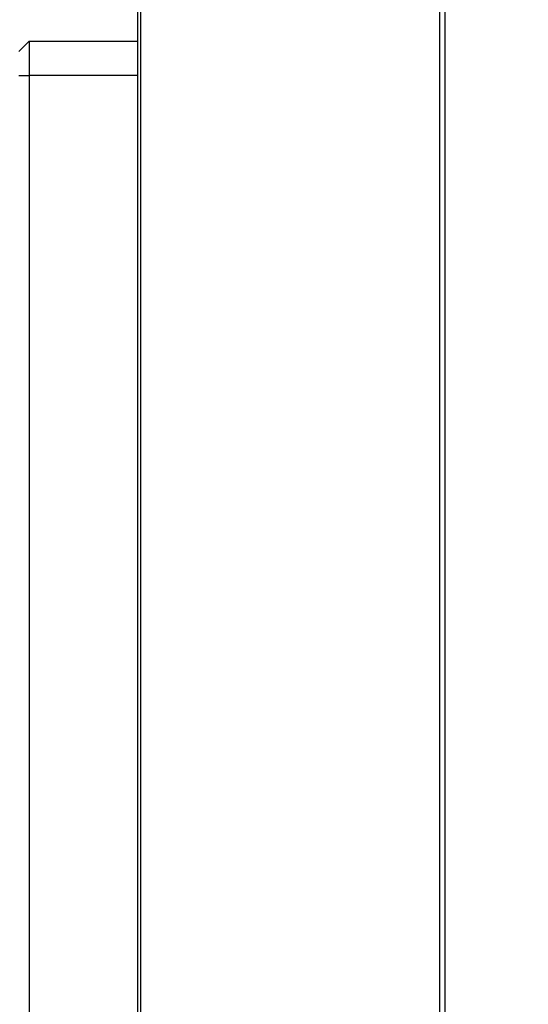
# Paper-space layout 'Blatt3' of a CAD drawing. Units: millimetres. Extents: x 0 to 594, y 0 to 420.
# Drawn here: x 310 to 328, y 324 to 360 of the extents above; entities that cross this region are included whole.
import ezdxf

# ---------------------------------------------------------------- set-up
doc = ezdxf.new("R2010")
doc.units = ezdxf.units.MM
doc.layers.add('1', color=7, linetype='Continuous')
doc.styles.add('SLDTEXTSTYLE1', font='TXT', dxfattribs={"width": 0.605})
doc.dimstyles.new('SLDDIMSTYLE3', dxfattribs={"dimtxt": 3.5, "dimasz": 2.5, "dimexe": 0, "dimexo": 0.0625, "dimgap": 0.875, "dimtad": 1, "dimdec": 1, "dimlfac": 8, "dimrnd": 1e-09, "dimzin": 12, "dimdsep": 46, "dimtxsty": 'SLDTEXTSTYLE1', "dimsah": 1, "dimcen": 0.09, "dimadec": 0, "dimazin": 3, "dimtfac": 1, "dimtdec": 1, "dimtofl": 0, "dimtmove": 0, "dimatfit": 3, "dimfxl": 1, "dimfrac": 2, "dimtolj": 1, "dimtzin": 12, "dimarcsym": 0})

# ---------------------------------------------------------------- blocks, each defined once
blk = doc.blocks.new('_D_25')
at = {"layer": '1', "color": 7}
for p, q in [((283.98, 359.325), (283.98, 398.262)), ((406.855, 356.028), (406.855, 398.262)), ((283.98, 397.262), (406.855, 397.262))]:
    blk.add_line(p, q, dxfattribs=at)
for points in [[(283.98, 397.262), (286.48, 396.862), (286.48, 397.662)], [(406.855, 397.262), (404.355, 397.662), (404.355, 396.862)]]:
    blk.add_solid(points, dxfattribs=at)
at = {"layer": '1', "color": 7, "insert": (334.46, 401.774), "char_height": 3.5, "attachment_point": 1, "style": 'SLDTEXTSTYLE1'}
blk.add_mtext('A/B/C/D/E', dxfattribs=at)

psp = doc.layouts.new('Blatt3')

# ---------------------------------------------------------------- linework, layer by layer
at = {"color": 7, "linetype": 'Continuous', "lineweight": 30}
for p, q in [((314.055, 365.162), (314.055, 265.987)), ((314.158, 365.162), (314.158, 265.987)), ((325.061, 265.987), (325.061, 365.162)), ((325.246, 365.162), (325.246, 265.987)), ((309.73, 359.2), (310.105, 359.575)), ((310.105, 359.575), (310.105, 358.325)), ((310.105, 359.575), (314.055, 359.575)), ((309.73, 358.325), (310.105, 358.325)), ((310.105, 358.325), (310.105, 285.95)), ((314.055, 358.325), (310.105, 358.325))]:
    psp.add_line(p, q, dxfattribs=at)

# ---------------------------------------------------------------- dimensions: what is measured, and where the dimension line sits
at = {"layer": '1', "color": 7}
dim = psp.add_linear_dim(base=(406.855, 397.262), p1=(283.98, 358.325), p2=(406.855, 355.028), text='A/B/C/D/E', dimstyle='SLDDIMSTYLE3', dxfattribs=at)
dim.commit()
dim.dimension.update_dxf_attribs({"geometry": '_D_25', "text_midpoint": (345.417, 397.262), "dimtype": 160})

doc.saveas('drawing.dxf')
